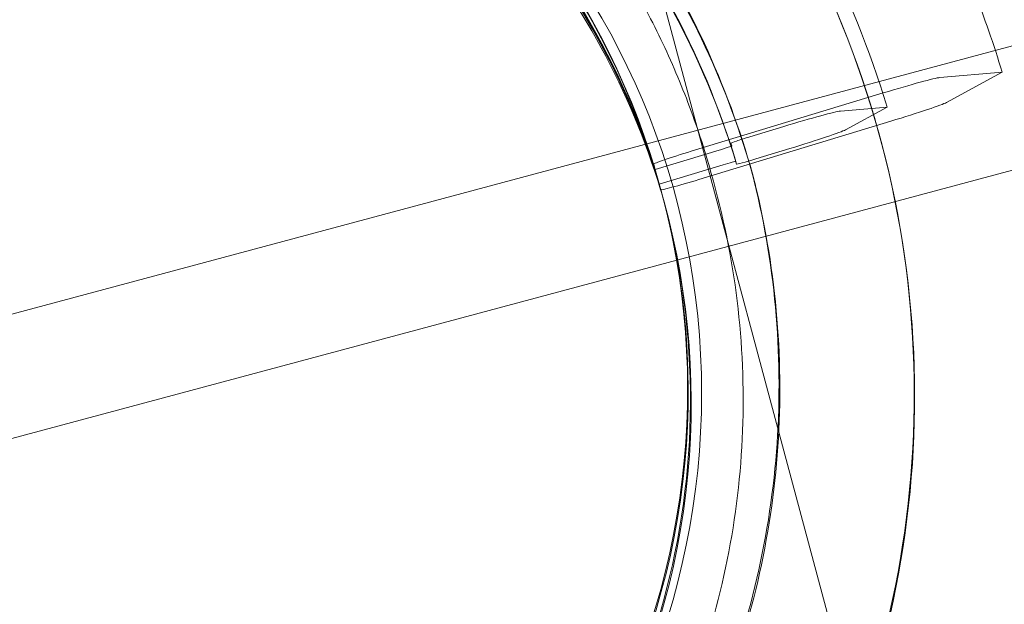
# Model space of a CAD drawing. Units: millimetres. Extents: x 229791 to 254390, y 78834 to 101635.
# Drawn here: x 235836 to 235911, y 80511 to 80555 of the extents above; entities that cross this region are included whole.
import ezdxf

# ---------------------------------------------------------------- set-up
doc = ezdxf.new("R2010")
doc.units = ezdxf.units.MM

# ---------------------------------------------------------------- blocks, each defined once
blk = doc.blocks.new('A$C56DA10C6')
at = {"color": 0, "linetype": 'Continuous', "lineweight": 0}
for p, q in [((99922.68510358542, 40733.54605298974), (100423.0810771778, 38866.04285564017)), ((100248.0264406014, 38903.41078851087), (100610.1179620071, 39000.43291925768)), ((100250.3768257689, 38894.63903163345), (100612.4683471792, 38991.66116238148)), ((100425.0289946884, 38949.05490457992), (100420.3123629105, 38948.64336283702)), ((100420.8180012106, 38946.75627661117), (100425.0289946884, 38949.05490457992)), ((100416.0310258567, 38947.48074031658), (100401.5070977257, 38943.07169435114)), ((100412.7876378769, 38946.10390727298), (100416.3246818114, 38946.41252607004)), ((100416.3246818113, 38946.41252607004), (100413.1668205154, 38944.6887646027)), ((100402.0806644764, 38940.93109322411), (100416.6045926074, 38945.34013918955)), ((100405.9342761514, 38944.16049219426), (100408.5063008231, 38944.94128475254)), ((100404.5644421027, 38943.48037106547), (100404.512504956, 38943.6742050258)), ((100415.8721152274, 38943.80859847156), (100415.8359847271, 38943.94343927134)), ((100398.7742040387, 38941.68616940308), (100403.6165946391, 38943.15617961981)), ((100408.9534119123, 38943.27262718107), (100406.3813872406, 38942.49183462279)), ((100398.6635553349, 38942.09912001422), (100398.7742040388, 38941.6861694031)), ((100403.9146686986, 38942.04374123883), (100399.0722780982, 38940.5737310221)), ((100404.9325184034, 38942.10667821621), (100404.8805812567, 38942.30051217653)), ((100406.0148527366, 38941.81770045432), (100405.951624361, 38942.05367185397)), ((100399.0722780982, 38940.57373102211), (100399.1829268021, 38940.16078041099)), ((100403.3428909755, 38940.19848798148), (100403.1803037241, 38940.80527158055)), ((100406.3671251146, 38940.50300265635), (100406.3038967391, 38940.73897405599)), ((100399.3075679149, 38939.8037051483), (100399.2624047895, 38939.97225614804)), ((100399.5333835418, 38938.96095014958), (100399.4882204164, 38939.12950114932))]:
    blk.add_line(p, q, dxfattribs=at)
blk.add_circle((100345.2897672983, 38924.77164758463), 57.00000000000001, dxfattribs=at)
for centre, major_axis, ratio, start_param, end_param in [((100343.9951668459, 38924.07894446678), (-55.54073327144147, -14.88210158782193), 0.9993908315087007, -2.327096702268992, 0.8144959513208008), ((100343.7241880936, 38925.09025046524), (-55.54073327144376, -14.88210158783625), 0.999390831508701, -2.32709670226888, 0.8144959513209136), ((100343.769351219, 38924.9216994655), (-55.5407332714389, -14.8821015878315), 0.9993908315087007, -2.327096702269165, 0.8144959513206285), ((100343.9500037205, 38924.24749546652), (-55.5407332714389, -14.8821015878315), 0.9993908315087007, -2.327096702269165, 0.8144959513206285), ((100343.7536034147, 38924.98350088197), (55.54077128808922, 14.8819597070065), 0.9993908303898957, 0.03295298461793562, 1.047535563092523), ((100344.0516774741, 38923.87106250096), (55.5407712880807, 14.88195970699269), 0.9993908303898958, 0.03295298461832418, 1.047535563092929), ((100343.9026404445, 38924.42728169151), (73.1067271194075, 19.58869749314048), 0.9993908303898954, 0.03295298461901649, 0.3894185218429909), ((100343.902640445, 38924.42728169155), (81.89333150575001, 21.94303808060872), 0.9993908303898891, 0.03295298468907503, 0.1096079132716776), ((100416.0716723194, 38947.32904417373), (4.305910433849713, 1.307339028521294), 0.03488045327219522, 0.1639981457804818, 1.569645795164892), ((100416.5639461448, 38945.4918353324), (4.305910433864424, 1.307339028550613), 0.03488045327161005, -1.571946858428161, -0.1662992090479838), ((100403.6075620919, 38943.18988987378), (0.9568689853149859, 0.290519784124862), 0.03488045326856803, -1.571946858425625, -0.001150531645109032), ((100401.5341953674, 38942.97056358922), (-2.870606955900522, -0.8715593523543991), 0.03488045327236551, -1.57194685843162, -0.001150531628900886), ((100403.9237012458, 38942.01003098488), (0.9568689853026023, 0.2905197841063194), 0.03488045326558567, -0.001150531633011376, 1.56964579516681), ((100402.0535668346, 38941.03222398601), (-2.870606955893094, -0.8715593523486551), 0.03488045327341435, -0.001150531638648644, 1.569645795172866)]:
    blk.add_ellipse(centre, major_axis=major_axis, ratio=ratio, start_param=start_param, end_param=end_param, dxfattribs=at)
at = {"color": 0, "linetype": 'Continuous', "lineweight": 0, "extrusion": (0, 0, -1)}
for centre, major_axis, ratio, start_param, end_param in [((100343.7216715181, 38925.09015456022), (55.54073327144128, 14.88210158782263), 0.999390831508701, -0.8144959513207883, 2.327096702269005), ((100343.7668346434, 38924.92160356047), (55.54073327144855, 14.88210158781835), 0.9993908315087008, -0.814495951321236, 2.327096702268557), ((100343.947487145, 38924.24739956151), (55.54073327145114, 14.88210158781259), 0.9993908315087007, -0.8144959513207786, 2.327096702269015), ((100343.9926502704, 38924.07884856177), (55.54073327144246, 14.8821015878163), 0.9993908315087006, -0.8144959513211827, 2.32709670226861), ((100343.8390956441, 38924.65192196088), (71.99688908305971, 19.29151731045189), 0.9993908315087011, -0.1524533187842581, 1.665054069731908), ((100343.8752261444, 38924.51708116108), (71.99688908304161, 19.29151731045674), 0.9993908315087006, -0.1524533187841213, 1.665054069732226), ((100408.5469472857, 38944.78958860965), (4.305910433854916, 1.307339028548936), 0.0348804532778727, -1.569645795159741, -0.1639981457810555), ((100408.9127654496, 38943.42432332391), (4.305910433853064, 1.307339028552455), 0.03488045327256484, 0.1662992090482784, 1.571946858428207), ((100405.9478249723, 38944.1099268133), (-1.435303477946637, -0.4357796761776289), 0.03488045327170897, 0.001150531632141867, 1.571946858440996), ((100406.3678384197, 38942.54240000372), (-1.435303477969014, -0.435779676178655), 0.03488045327475955, -1.569645795167564, 0.001150531623566708)]:
    blk.add_ellipse(centre, major_axis=major_axis, ratio=ratio, start_param=start_param, end_param=end_param, dxfattribs=at)
at = {"color": 0, "linetype": 'Continuous', "lineweight": 0}
for points, knots in [([(100281.7019856274, 38907.35139857266), (100279.9223942908, 38913.99292075116), (100279.2153655976, 38920.92059680333), (100280.0177286067, 38934.64960702708), (100281.5269882516, 38941.44855223325), (100286.609445468, 38954.22968398077), (100290.1817780064, 38960.20963994106), (100299.0283763971, 38970.74527446642), (100304.3011232711, 38975.29910493347), (100316.0137438496, 38982.51953747233), (100322.4515918886, 38985.18486737091), (100335.8410764583, 38988.35693966614), (100342.7903870813, 38988.86312397043), (100356.4972604009, 38987.66472402634), (100363.2524409175, 38985.96035696837), (100371.287770581, 38982.49549946467), (100372.9744602282, 38981.67937546242), (100374.6224221557, 38980.79146846529)], [2.879945447257801, 2.879945447257801, 2.879945447257801, 2.879945447257801, 3.199939444280257, 3.199939444280257, 3.519934632048606, 3.519934632048606, 3.839932916832234, 3.839932916832234, 4.159934972948667, 4.159934972948667, 4.479939982403357, 4.479939982403357, 4.799945964596257, 4.799945964596257, 5.119950557143421, 5.119950557143421, 5.207042149526741, 5.207042149526741, 5.207042149526741, 5.207042149526741]), ([(100281.7652140029, 38907.11542717303), (100279.9856226663, 38913.75694935153), (100279.2786321161, 38920.68463679086), (100280.0811628297, 38934.41366300514), (100281.5905369084, 38941.21261546008), (100286.6732880403, 38953.99367472281), (100290.2457619539, 38959.97356665565), (100299.0926192768, 38970.50896933268), (100304.3654442387, 38975.06266392605), (100316.0781233395, 38982.28279147247), (100322.5159290295, 38984.94798547994), (100335.9052372875, 38988.11986034289), (100342.8544085804, 38988.62599610204), (100356.5609947241, 38987.42763565815), (100363.316024206, 38985.72333894126), (100371.3513867768, 38982.25856537849), (100373.0382714102, 38981.4423575287), (100374.6864153785, 38980.55435244963)], [2.879945447257801, 2.879945447257801, 2.879945447257801, 2.879945447257801, 3.199951544262401, 3.199951544262401, 3.519956431670701, 3.519956431670701, 3.839958173289885, 3.839958173289885, 4.159956084724177, 4.159956084724177, 4.479950997193552, 4.479950997193552, 4.799944922051663, 4.799944922051663, 5.119940258007796, 5.119940258007796, 5.207042149526649, 5.207042149526649, 5.207042149526649, 5.207042149526649]), ([(100284.3739473885, 38908.97061104552), (100282.6771277172, 38915.30322530848), (100282.0029831978, 38921.90868370581), (100282.7680231687, 38934.99913511175), (100284.2070820893, 38941.48185020831), (100289.0531392531, 38953.66851245335), (100292.4593135685, 38959.37033240937), (100300.8944363394, 38969.41594272689), (100305.9219373696, 38973.75797021805), (100317.0897834967, 38980.64257562785), (100323.228197667, 38983.18393978437), (100335.9949194549, 38986.20847833011), (100342.6210094705, 38986.6911202874), (100350.0637294838, 38986.04039873974), (100350.9699870637, 38985.94082742839), (100351.8735768452, 38985.821172768)], [2.87994544725782, 2.87994544725782, 2.87994544725782, 2.87994544725782, 3.199939153857223, 3.199939153857223, 3.519934108805634, 3.519934108805634, 3.839932310595824, 3.839932310595824, 4.159934466180764, 4.159934466180764, 4.479939718001764, 4.479939718001764, 4.799945989630943, 4.799945989630943, 4.844412550663131, 4.844412550663131, 4.844412550663131, 4.844412550663131]), ([(100360.5156650031, 38985.20144725924), (100364.6669591106, 38984.09057681649), (100368.7048968135, 38982.55741420027), (100376.3889043941, 38978.70920208539), (100380.0347577581, 38976.39426086631), (100386.7850395048, 38971.07738291474), (100389.8892776124, 38968.07559588536), (100395.4289731502, 38961.50809792324), (100397.8642743834, 38957.94257200332), (100401.9661685886, 38950.39380183302), (100403.6326458921, 38946.41077031796), (100404.8805702312, 38942.30055076898)], [4.974275068428256, 4.974275068428256, 4.974275068428256, 4.974275068428256, 5.177137588681882, 5.177137588681882, 5.380000108935509, 5.380000108935509, 5.582862629189135, 5.582862629189135, 5.785725149442762, 5.785725149442762, 5.988587669696389, 5.988587669696389, 5.988587669696389, 5.988587669696389]), ([(100360.568583397, 38985.00616797703), (100364.7199021887, 38983.89529072411), (100368.7578369492, 38982.36212584672), (100376.4417845576, 38978.51394341231), (100380.0875810092, 38976.19903445662), (100386.8377125722, 38970.88227449538), (100389.9418576923, 38967.88057338846), (100395.4813591242, 38961.31330530011), (100397.9165595877, 38957.74792332815), (100402.0182729237, 38950.19948584806), (100403.6846704163, 38946.21664287171), (100404.9325349417, 38942.10662032755)], [4.974275114474482, 4.974275114474482, 4.974275114474482, 4.974275114474482, 5.177137625518886, 5.177137625518886, 5.380000136563289, 5.380000136563289, 5.582862647607693, 5.582862647607693, 5.785725158652097, 5.785725158652097, 5.9885876696965, 5.9885876696965, 5.9885876696965, 5.9885876696965]), ([(100374.6199055802, 38980.79137256027), (100377.7023117716, 38979.13059995406), (100380.6489732211, 38977.21831989645), (100386.1929203203, 38972.94128418399), (100388.790140951, 38970.57657863369), (100393.5664245854, 38965.45729149643), (100395.7454315593, 38962.70276990683), (100399.6275774133, 38956.87677573718), (100401.3306707458, 38953.80537146029), (100404.2158794804, 38947.42693147266), (100405.3979610327, 38944.11997055924), (100406.3038967391, 38940.73897405597)], [5.207042149526741, 5.207042149526741, 5.207042149526741, 5.207042149526741, 5.369941339790912, 5.369941339790912, 5.532840530055083, 5.532840530055083, 5.695739720319254, 5.695739720319254, 5.858638910583425, 5.858638910583425, 6.021538100847594, 6.021538100847594, 6.021538100847594, 6.021538100847594]), ([(100374.683898803, 38980.55425654461), (100377.7662809786, 38978.89349687788), (100380.7129050585, 38976.98123952215), (100386.2567582543, 38972.70427625418), (100388.8539224257, 38970.33962050133), (100393.630085221, 38965.22046288118), (100395.8090279075, 38962.46602102436), (100399.6910495506, 38956.64021325966), (100401.3940830486, 38953.56891562284), (100404.2791869977, 38947.1907072886), (100405.4612236632, 38943.8838713183), (100406.3671251146, 38940.50300265633)], [5.207042149526397, 5.207042149526397, 5.207042149526397, 5.207042149526397, 5.369941339790636, 5.369941339790636, 5.532840530054876, 5.532840530054876, 5.695739720319115, 5.695739720319115, 5.858638910583355, 5.858638910583355, 6.021538100847594, 6.021538100847594, 6.021538100847594, 6.021538100847594]), ([(100359.0348127311, 38978.97279676997), (100362.7915843898, 38977.96858521584), (100366.4458135679, 38976.58212308744), (100373.3996484691, 38973.10146504124), (100376.6990582246, 38971.00736766969), (100382.8078608703, 38966.19735561601), (100385.617081821, 38963.48157682078), (100390.630231639, 38957.53961905048), (100392.8340195424, 38954.3136076493), (100396.5458659114, 38947.48352704705), (100398.0538200395, 38943.87965022882), (100399.1829598787, 38940.16066463366)], [4.974005158759011, 4.974005158759011, 4.974005158759011, 4.974005158759011, 5.176921660946443, 5.176921660946443, 5.379838163133874, 5.379838163133874, 5.582754665321305, 5.582754665321305, 5.785671167508736, 5.785671167508736, 5.98858766969617, 5.98858766969617, 5.98858766969617, 5.98858766969617]), ([(100390.2725576312, 38965.13020707719), (100391.4850049103, 38963.73065628503), (100392.6341204399, 38962.27629362741), (100394.7963141026, 38959.26980747641), (100395.8093898308, 38957.71768732424), (100397.6912348747, 38954.52835337807), (100398.5600020972, 38952.89114312906), (100400.1461389352, 38949.54499085969), (100400.8635067865, 38947.83605255911), (100402.1409894347, 38944.36039164661), (100402.701102811, 38942.59367289879), (100403.1803037241, 38940.80527158054)], [5.569689035872488, 5.569689035872488, 5.569689035872488, 5.569689035872488, 5.660058848867513, 5.660058848867513, 5.750428661862538, 5.750428661862538, 5.840798474857563, 5.840798474857563, 5.931168287852588, 5.931168287852588, 6.021538100847613, 6.021538100847613, 6.021538100847613, 6.021538100847613]), ([(100405.951624361, 38942.05367185396), (100407.7312156977, 38935.41214967546), (100408.4382062479, 38928.48446223613), (100407.6356755343, 38914.75543602185), (100406.1263014556, 38907.9564835669), (100401.0435503236, 38895.17542430418), (100397.4710764101, 38889.19553237133), (100388.6242190872, 38878.6601296943), (100383.3513941253, 38874.10643510093), (100371.6387150245, 38866.88630755452), (100365.2009093345, 38864.22111354704), (100351.8116010764, 38861.04923868409), (100344.8624297836, 38860.54310292494), (100331.1558436399, 38861.74146336884), (100324.4008141579, 38863.44576008572), (100316.3654515872, 38866.91053364849), (100314.6785669538, 38867.72674149828), (100313.0304229854, 38868.61474657735)], [6.021538100847594, 6.021538100847594, 6.021538100847594, 6.021538100847594, 6.341544197852194, 6.341544197852194, 6.661549085260494, 6.661549085260494, 6.981550826879678, 6.981550826879678, 7.30154873831397, 7.30154873831397, 7.621543650783345, 7.621543650783345, 7.941537575641456, 7.941537575641456, 8.26153291159759, 8.26153291159759, 8.34863480311635, 8.34863480311635, 8.34863480311635, 8.34863480311635]), ([(100406.0148527366, 38941.81770045434), (100407.7944440732, 38935.17617827584), (100408.5014727664, 38928.24850222367), (100407.6991097573, 38914.51949199992), (100406.1898501124, 38907.72054679375), (100401.107392896, 38894.93941504623), (100397.5350603575, 38888.95945908594), (100388.6884619669, 38878.42382456058), (100383.4157150929, 38873.86999409353), (100371.7030945144, 38866.64956155467), (100365.2652464754, 38863.98423165609), (100351.8757619057, 38860.81215936086), (100344.9264512827, 38860.30597505657), (100331.2195779631, 38861.50437500066), (100324.4643974465, 38863.20874205863), (100316.429067783, 38866.67359956233), (100314.7423781358, 38867.48972356458), (100313.0944162082, 38868.37763056171)], [6.021538100847594, 6.021538100847594, 6.021538100847594, 6.021538100847594, 6.34153209787005, 6.34153209787005, 6.661527285638398, 6.661527285638398, 6.981525570422026, 6.981525570422026, 7.301527626538459, 7.301527626538459, 7.621532635993149, 7.621532635993149, 7.941538618186049, 7.941538618186049, 8.261543210733214, 8.261543210733214, 8.348634803116626, 8.348634803116626, 8.348634803116626, 8.348634803116626]), ([(100403.3428909755, 38940.19848798147), (100405.0397106468, 38933.86587371852), (100405.7138551662, 38927.26041532118), (100404.9488151953, 38914.16996391524), (100403.5097562747, 38907.68724881869), (100398.6636991109, 38895.50058657364), (100395.2575247955, 38889.79876661762), (100386.8224020246, 38879.7531563001), (100381.7949009944, 38875.41112880894), (100370.6270548673, 38868.52652339914), (100364.488640697, 38865.98515924263), (100351.7219189091, 38862.96062069687), (100345.0958288935, 38862.47797873959), (100337.6531088802, 38863.12870028726), (100336.7468513003, 38863.22827159861), (100335.8432615188, 38863.347926259)], [6.021538100847613, 6.021538100847613, 6.021538100847613, 6.021538100847613, 6.341531807447017, 6.341531807447017, 6.661526762395427, 6.661526762395427, 6.981524964185618, 6.981524964185618, 7.301527119770558, 7.301527119770558, 7.621532371591558, 7.621532371591558, 7.941538643220737, 7.941538643220737, 7.986005204253159, 7.986005204253159, 7.986005204253159, 7.986005204253159])]:
    blk.add_open_spline(points, degree=3, knots=knots, dxfattribs=at)

msp = doc.modelspace()

# ---------------------------------------------------------------- linework, layer by layer
msp.add_open_spline([(236211.4297259547, 78927.56711769555, -1301.913249960816), (235556.1614144512, 79012.5096182671, -1624.628020386152), (233834.6893570937, 79839.64829851799, 854.3743361922775), (233348.8293594673, 82549.69642583877, -151.1060030422079), (231800.7860601057, 84142.65774605898, 28.81846697095229), (229999.8541673138, 84882.59902476682, -7.640795951831177), (229623.0305702848, 87309.22721401391, 3.911799779500933), (230144.2119338555, 89015.28992753399, -0.2348232638415552), (230485.2815576156, 91208.0049955, 0.1195502664127224), (234180.6819113175, 91417.59203307827, -0.03828485427376477), (230903.71629529, 93128.9422095948, 0.007071687428791591), (231145.0227909801, 95304.12343166946, -0.002164094456663931), (232483.6792480818, 96901.49520526004, 0.0006614040596165731), (232067.2118390682, 99191.00785532531, -0.0001305649054915446), (234079.7230415691, 100671.3240503384, 5.14685032805128e-05), (236375.9126382784, 101053.6317299514, 3.922238396306032e-05), (237944.1001632483, 98740.8631489637, -7.79242566602707e-05), (238738.4031976471, 100784.7297832246, 0.0003208046317551184), (240822.3756248652, 101413.5962448575, -0.002027766436102133), (243398.8328511438, 101712.3255676986, 0.01426475062282826), (245130.8279113813, 100381.6963618738, -0.02156924453328606), (246670.158146383, 99359.49194713336, 0.06601661955665387), (248398.4239079804, 101071.1950366528, -0.4810445531217421), (250975.9709280607, 100176.0171232634, 2.459462237910833), (252104.8905591324, 97908.23656397498, -5.935025110048547), (250542.2730267457, 95758.60967266074, 23.79481814833603), (253231.4303997417, 93630.82953299448, -142.6085500286196), (250299.6806345355, 91321.50981346694, 360.0764480041105), (253861.5744281855, 90077.67965989174, -2477.423439337203), (254535.4689544174, 87020.7825870674, 302.7533335784864), (253353.2095727871, 84260.50430545061, -5.223878825104253), (251390.4327262607, 84353.85014272352, -108.4910848161853), (250865.7943104786, 82467.17585513803, 427.1297757828546), (250121.0974790164, 81978.41130406767, -2266.286717050797), (249968.218609221, 80095.21268892544, 547.881678206148), (247587.378462424, 78656.84301582839, 564.4403864997321), (246273.171300668, 79168.31291710318, -2267.827627422063), (244889.0944137653, 81333.1621356462, 796.2725346790917), (245595.6864833881, 83687.70008928607, -91.31770222320215), (245514.3431077184, 85933.84077026644, 27.36147221604532), (243814.4541367244, 86993.4044242575, -6.853492306094513), (245103.5609859723, 89902.80633098299, 1.784179479093465), (241876.1035098307, 88011.05859484212, -0.5156160033471193), (241957.2916026482, 93086.6418901981, -0.372979456767617), (241862.0667283112, 88001.91729774827, 1.909120440212104), (238618.30772279, 89904.63102830415, -5.680794095245251), (239929.8824691947, 86750.58870172112, 24.78476848809064), (238296.3567664803, 85715.69062461623, -63.95014186242618), (238276.6430997189, 83467.2737637382, 277.5735217904448), (238986.5506285572, 81486.59027098463, -2683.907228806751), (237586.3171817398, 79077.6490852024, 1183.5715135646), (236652.3190602729, 78870.41458662567, -1084.778531541424), (236211.4297259547, 78927.56711769555, -1301.913249960815)], degree=3, knots=[0, 0, 0, 0, 2627.775049969682, 5548.176501336346, 7469.992803332365, 9170.218566143503, 10959.95219303641, 14035.72033056697, 14734.39761306011, 17375.71207274295, 19559.35113972415, 21262.62494991002, 23383.23789018753, 25579.12987658445, 27281.86631271007, 30264.7108362731, 31699.91810524404, 33157.01180644858, 34751.59677100678, 38321.53105746116, 40116.94745275346, 41371.21576719482, 43252.00208573475, 46088.26622649373, 48160.22903548674, 49864.5597041392, 52904.38549274277, 54819.72656466066, 57417.7561078744, 61756.38332926908, 63670.57171661075, 65229.63315938602, 66627.21041766535, 68330.96191466316, 70537.96653895504, 72911.0641236227, 74679.4086109756, 77385.17974420701, 80319.76226839056, 81669.83913275017, 83779.62963288583, 85493.57289636882, 87341.27886310233, 89628.71929545079, 92000.83027690384, 93756.7414652284, 95923.96466848088, 97651.32156977341, 98938.0101714805, 102122.5952635523, 104836.7866169243, 106604.8531816887, 106604.8531816887, 106604.8531816887, 106604.8531816887])

# ---------------------------------------------------------------- block references
msp.add_blockref('A$C56DA10C6', (135485.5273310656, 41602.33918166022))

doc.saveas('drawing.dxf')
